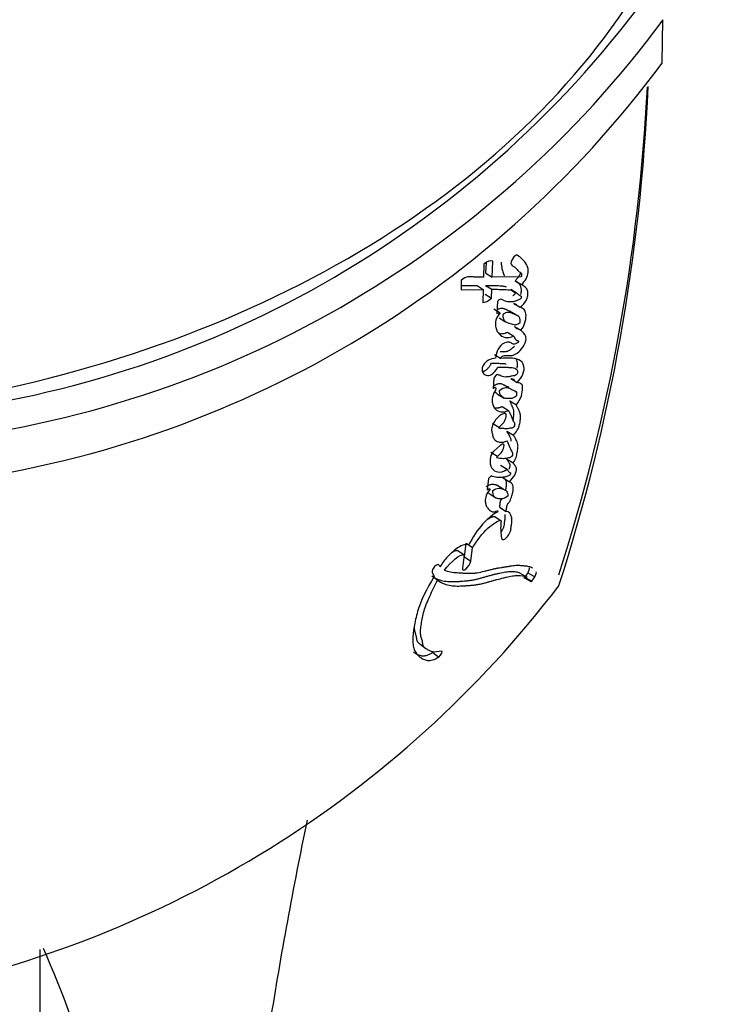
# Paper-space layout 'Layout1' of a CAD drawing. Units: millimetres. Extents: x 0 to 1402, y 0 to 2065.
# Drawn here: x 1188 to 1205, y 1398 to 1422 of the extents above; entities that cross this region are included whole.
import ezdxf
from ezdxf import colors
from ezdxf.entities.mleader import LeaderData, LeaderLine
from ezdxf.math import Vec2, Vec3

# ---------------------------------------------------------------- set-up
doc = ezdxf.new("R2010")
doc.units = ezdxf.units.MM
doc.layers.add('DV3_Défaut', color=7, linetype='Continuous')
doc.layers.add('Défaut', color=7, linetype='Continuous')

# ---------------------------------------------------------------- blocks, each defined once
blk = doc.blocks.new('_DOT')
at = {"color": 0}
blk.add_line((0, 0), (-1, 0), dxfattribs=at)
at = {"color": 0, "const_width": 0.333}
blk.add_lwpolyline([(-0.1665, 0, 1), (0.1665, 0, 1)], format="xyb", close=True, dxfattribs=at)
blk = doc.blocks.new('SE2')
at = {"layer": 'DV3_Défaut', "color": 7, "linetype": 'Continuous'}
for p, q in [((1203.408, 1421.435), (1203.428, 1422.49)), ((1199.053, 1416.519), (1199.044, 1416.202)), ((1199.103, 1416.297), (1199.112, 1416.566)), ((1199.255, 1416.2), (1199.267, 1416.594)), ((1199.103, 1416.297), (1199.255, 1416.2)), ((1198.5, 1416.12), (1198.493, 1415.896)), ((1199.956, 1416.209), (1199.255, 1416.2)), ((1199.816, 1416.112), (1199.974, 1416.02)), ((1198.493, 1415.896), (1199.034, 1415.902)), ((1198.496, 1415.998), (1198.884, 1416)), ((1198.884, 1416), (1199.034, 1415.902)), ((1199.034, 1415.902), (1199.023, 1415.587)), ((1199.085, 1415.787), (1199.237, 1415.69)), ((1199.093, 1416.002), (1199.245, 1415.905)), ((1199.237, 1415.69), (1199.245, 1415.905)), ((1199.866, 1415.804), (1199.708, 1415.898)), ((1199.383, 1415.613), (1199.37, 1415.312)), ((1199.785, 1415.558), (1199.943, 1415.465)), ((1199.297, 1415.426), (1199.451, 1415.33)), ((1199.37, 1415.312), (1199.451, 1415.33)), ((1199.837, 1415.278), (1199.677, 1415.373)), ((1199.428, 1415.206), (1199.582, 1415.111)), ((1199.626, 1414.855), (1199.783, 1414.76)), ((1199.797, 1414.997), (1199.956, 1414.904)), ((1199.309, 1414.315), (1199.464, 1414.218)), ((1199.297, 1413.738), (1199.282, 1413.482)), ((1199.707, 1413.726), (1199.866, 1413.631)), ((1199.388, 1413.345), (1199.544, 1413.249)), ((1199.687, 1413.178), (1199.846, 1413.083)), ((1199.496, 1413.039), (1199.654, 1412.943)), ((1199.262, 1412.637), (1199.418, 1412.539)), ((1199.614, 1412.439), (1199.774, 1412.343)), ((1199.224, 1411.925), (1199.381, 1411.826)), ((1199.45, 1412.092), (1199.301, 1411.958)), ((1199.212, 1411.799), (1199.208, 1411.757)), ((1199.605, 1411.763), (1199.766, 1411.666)), ((1199.462, 1411.607), (1199.621, 1411.509)), ((1199.162, 1411.284), (1199.134, 1411.009)), ((1199.232, 1411.346), (1199.162, 1411.284)), ((1199.52, 1411.301), (1199.68, 1411.203)), ((1199.527, 1411.019), (1199.368, 1411.119)), ((1199.206, 1410.899), (1199.363, 1410.799)), ((1199.437, 1410.578), (1199.597, 1410.479)), ((1199.318, 1410.351), (1199.477, 1410.251)), ((1198.419, 1409.524), (1198.571, 1409.417)), ((1198.578, 1409.369), (1198.622, 1409.705)), ((1198.622, 1409.705), (1198.776, 1409.599)), ((1198.732, 1409.263), (1198.776, 1409.599)), ((1198.571, 1409.417), (1198.528, 1409.088)), ((1198.578, 1409.369), (1198.732, 1409.263)), ((1197.979, 1409.127), (1197.947, 1409.169)), ((1197.778, 1408.905), (1197.925, 1408.794)), ((1197.787, 1408.994), (1197.834, 1408.89)), ((1200.106, 1408.872), (1199.934, 1408.969)), ((1200.029, 1408.859), (1200.199, 1408.765)), ((1200.051, 1408.869), (1200.221, 1408.775)), ((1200.125, 1408.975), (1200.296, 1408.883)), ((1197.484, 1407.24), (1197.629, 1407.127)), ((1197.801, 1407.033), (1197.95, 1406.92)), ((1188.207, 1396.416), (1188.207, 1399.77))]:
    blk.add_line(p, q, dxfattribs=at)
for centre, radius, start, end in [((1182.536, 1438.184), 25.467, 275.7552, 323.4368), ((1182.725, 1437.807), 25.76, 276.1781, 323.5096), ((1182.679, 1436.78), 25.791, 276.2571, 323.4893), ((1156.452, 1422.905), 46.661, 342.229, 357.4894), ((1155.944, 1423.253), 47.169, 342.3249, 357.0779), ((1199.345, 1413.863), 0.359, 91.0116, 149.379), ((1199.491, 1411.747), 0.284, 131.976, 169.3027), ((1199.545, 1411.701), 0.341, 170.5629, 209.3718), ((1199.552, 1411.713), 0.205, 146.704, 159.2681), ((1199.619, 1409.249), 0.576, 318.6489, 331.6243), ((1199.782, 1409.161), 0.584, 318.6528, 331.541), ((1179.815, 1424.756), 26.514, 281.1222, 322.6299), ((1164.281, 1389.204), 26.239, 8.4659, 23.8064)]:
    blk.add_arc(centre, radius, start, end, dxfattribs=at)
blk.add_ellipse((1179.928, 1430.361), major_axis=(25, 0), ratio=0.707107, start_param=4.909615, end_param=5.854338, dxfattribs=at)
for points in [[(1199.865, 1416.737), (1199.808, 1416.764), (1199.685, 1416.578), (1199.721, 1416.517)], [(1199.267, 1416.594), (1199.21, 1416.613), (1199.139, 1416.603), (1199.053, 1416.519)], [(1199.023, 1415.587), (1199.082, 1415.579), (1199.154, 1415.613), (1199.237, 1415.69)], [(1199.134, 1411.009), (1199.164, 1411.028), (1199.188, 1411.035), (1199.208, 1411.029)], [(1198.09, 1409.042), (1198.242, 1409.241), (1198.471, 1409.447), (1198.571, 1409.417)], [(1197.947, 1409.169), (1197.916, 1409.224), (1197.769, 1409.063), (1197.787, 1408.994)], [(1200.296, 1408.883), (1200.327, 1408.938), (1200.343, 1408.99), (1200.334, 1409.005)], [(1200.199, 1408.765), (1200.201, 1408.759), (1200.21, 1408.763), (1200.221, 1408.775)], [(1197.95, 1406.92), (1198.015, 1406.96), (1198.067, 1407.08), (1198.015, 1407.066)]]:
    blk.add_open_spline(points, degree=3, dxfattribs=at)
for points, knots in [([(1199.974, 1416.02), (1200.056, 1416.098), (1200.127, 1416.216), (1200.138, 1416.342), (1200.137, 1416.358), (1200.133, 1416.4), (1200.131, 1416.415), (1200.118, 1416.464), (1200.106, 1416.489), (1200.059, 1416.564), (1200.025, 1416.606), (1199.954, 1416.68), (1199.91, 1416.715), (1199.865, 1416.737)], [0, 0, 0, 0, 0.25, 0.25, 0.3125, 0.3125, 0.375, 0.375, 0.5, 0.5, 0.75, 0.75, 1, 1, 1, 1]), ([(1199.474, 1416.569), (1199.476, 1416.536), (1199.478, 1416.507), (1199.488, 1416.432), (1199.498, 1416.38), (1199.525, 1416.3), (1199.538, 1416.266), (1199.556, 1416.237)], [0, 0, 0, 0, 0.297591, 0.297591, 0.714615, 0.714615, 1, 1, 1, 1]), ([(1199.721, 1416.517), (1199.731, 1416.501), (1199.741, 1416.491), (1199.762, 1416.475), (1199.767, 1416.472), (1199.779, 1416.465), (1199.78, 1416.464), (1199.791, 1416.458), (1199.793, 1416.456), (1199.8, 1416.451), (1199.81, 1416.445), (1199.82, 1416.437), (1199.827, 1416.431), (1199.844, 1416.413), (1199.854, 1416.4), (1199.874, 1416.373), (1199.886, 1416.36), (1199.907, 1416.34), (1199.924, 1416.33), (1199.946, 1416.318), (1199.962, 1416.307), (1199.975, 1416.273), (1199.979, 1416.244), (1199.956, 1416.209)], [0, 0, 0, 0, 0.125, 0.125, 0.1875, 0.1875, 0.21875, 0.21875, 0.25, 0.25, 0.3125, 0.3125, 0.375, 0.375, 0.5, 0.5, 0.625, 0.625, 0.75, 0.75, 0.875, 0.875, 1, 1, 1, 1]), ([(1199.816, 1416.112), (1199.826, 1416.122), (1199.845, 1416.141), (1199.873, 1416.174), (1199.9, 1416.21), (1199.925, 1416.25), (1199.942, 1416.283), (1199.95, 1416.302), (1199.952, 1416.307)], [0, 0, 0, 0, 0.185599, 0.369754, 0.556271, 0.742978, 0.930343, 1, 1, 1, 1]), ([(1199.044, 1416.202), (1199.036, 1416.202), (1199.015, 1416.202), (1198.963, 1416.203), (1198.956, 1416.203), (1198.935, 1416.203), (1198.925, 1416.204), (1198.909, 1416.204), (1198.893, 1416.204), (1198.87, 1416.205), (1198.859, 1416.205), (1198.827, 1416.205), (1198.807, 1416.206), (1198.752, 1416.207), (1198.696, 1416.209), (1198.62, 1416.207), (1198.554, 1416.187), (1198.5, 1416.12)], [0, 0, 0, 0, 0.125, 0.125, 0.1875, 0.1875, 0.25, 0.25, 0.3125, 0.3125, 0.375, 0.375, 0.5, 0.5, 0.75, 0.75, 1, 1, 1, 1]), ([(1199.952, 1415.781), (1199.952, 1415.782), (1199.956, 1415.792), (1199.965, 1415.822), (1199.972, 1415.865), (1199.971, 1415.908), (1199.964, 1415.945), (1199.954, 1415.977), (1199.94, 1416.005), (1199.923, 1416.029), (1199.898, 1416.056), (1199.863, 1416.086), (1199.832, 1416.104), (1199.816, 1416.112)], [0, 0, 0, 0, 0.002087, 0.045735, 0.132885, 0.220033, 0.307015, 0.394031, 0.480398, 0.566718, 0.653318, 0.826704, 1, 1, 1, 1]), ([(1199.943, 1415.465), (1199.994, 1415.509), (1200.061, 1415.584), (1200.118, 1415.7), (1200.127, 1415.737), (1200.132, 1415.806), (1200.129, 1415.828), (1200.098, 1415.951), (1200.041, 1415.986), (1199.974, 1416.02)], [0, 0, 0, 0, 0.25, 0.25, 0.375, 0.375, 0.5, 0.5, 1, 1, 1, 1]), ([(1199.093, 1416.002), (1199.153, 1416.002), (1199.273, 1416.002), (1199.402, 1415.996), (1199.485, 1415.99), (1199.526, 1415.985), (1199.563, 1415.978), (1199.587, 1415.972), (1199.597, 1415.969)], [0, 0, 0, 0, 0.338038, 0.676039, 0.760431, 0.844726, 0.928931, 1, 1, 1, 1]), ([(1199.245, 1415.905), (1199.311, 1415.906), (1199.371, 1415.906), (1199.452, 1415.904), (1199.486, 1415.903), (1199.544, 1415.901), (1199.572, 1415.9), (1199.652, 1415.895), (1199.712, 1415.889), (1199.782, 1415.866), (1199.807, 1415.854), (1199.846, 1415.825), (1199.867, 1415.802), (1199.9, 1415.773), (1199.929, 1415.758), (1199.957, 1415.743), (1199.969, 1415.732), (1199.966, 1415.698), (1199.958, 1415.683), (1199.936, 1415.665), (1199.928, 1415.661), (1199.846, 1415.612), (1199.782, 1415.603), (1199.662, 1415.595), (1199.611, 1415.603), (1199.547, 1415.631), (1199.537, 1415.636), (1199.511, 1415.649), (1199.499, 1415.656), (1199.476, 1415.664), (1199.46, 1415.665), (1199.423, 1415.648), (1199.404, 1415.633), (1199.383, 1415.613)], [0, 0, 0, 0, 0.125, 0.125, 0.1875, 0.1875, 0.25, 0.25, 0.375, 0.375, 0.4375, 0.4375, 0.5, 0.5, 0.5625, 0.5625, 0.59375, 0.59375, 0.609375, 0.609375, 0.625, 0.625, 0.75, 0.75, 0.875, 0.875, 0.90625, 0.90625, 0.9375, 0.9375, 0.96875, 0.96875, 1, 1, 1, 1]), ([(1199.709, 1415.897), (1199.71, 1415.896), (1199.716, 1415.89), (1199.726, 1415.881), (1199.741, 1415.868), (1199.756, 1415.857), (1199.769, 1415.85), (1199.777, 1415.846), (1199.783, 1415.844), (1199.79, 1415.841), (1199.798, 1415.836), (1199.805, 1415.829), (1199.809, 1415.818), (1199.81, 1415.805), (1199.808, 1415.795), (1199.806, 1415.788), (1199.803, 1415.781), (1199.797, 1415.773), (1199.789, 1415.767), (1199.782, 1415.761), (1199.775, 1415.756), (1199.768, 1415.752), (1199.764, 1415.749), (1199.762, 1415.748)], [0, 0, 0, 0, 0.022219, 0.130085, 0.237879, 0.345668, 0.453654, 0.480719, 0.507799, 0.56189, 0.615801, 0.669867, 0.725021, 0.780363, 0.808157, 0.82207, 0.835884, 0.863234, 0.89057, 0.918019, 0.945362, 0.976584, 1, 1, 1, 1]), ([(1199.857, 1415.524), (1199.857, 1415.524), (1199.849, 1415.529), (1199.833, 1415.538), (1199.81, 1415.549), (1199.794, 1415.555), (1199.785, 1415.558)], [0, 0, 0, 0, 0.02455, 0.349818, 0.674887, 1, 1, 1, 1]), ([(1199.451, 1415.33), (1199.406, 1415.277), (1199.365, 1415.214), (1199.328, 1415.09), (1199.33, 1415.049), (1199.343, 1414.96), (1199.354, 1414.929), (1199.384, 1414.869), (1199.402, 1414.845), (1199.468, 1414.774), (1199.512, 1414.741), (1199.635, 1414.719), (1199.706, 1414.731), (1199.783, 1414.76)], [0, 0, 0, 0, 0.125, 0.125, 0.25, 0.25, 0.375, 0.375, 0.5, 0.5, 0.75, 0.75, 1, 1, 1, 1]), ([(1199.678, 1415.372), (1199.663, 1415.378), (1199.653, 1415.383), (1199.631, 1415.393), (1199.629, 1415.394), (1199.616, 1415.4), (1199.612, 1415.402), (1199.602, 1415.406), (1199.589, 1415.412), (1199.573, 1415.419), (1199.56, 1415.424), (1199.544, 1415.43), (1199.531, 1415.434), (1199.504, 1415.44), (1199.477, 1415.442), (1199.428, 1415.429), (1199.396, 1415.41), (1199.366, 1415.389)], [0, 0, 0, 0, 0.1636725, 0.1636725, 0.2159429, 0.2159429, 0.2682134, 0.2682134, 0.3727543, 0.3727543, 0.4772953, 0.4772953, 0.5818362, 0.5818362, 0.7909181, 0.7909181, 1, 1, 1, 1]), ([(1199.521, 1415.294), (1199.519, 1415.28), (1199.516, 1415.252), (1199.52, 1415.215), (1199.529, 1415.182), (1199.545, 1415.153), (1199.566, 1415.129), (1199.593, 1415.108), (1199.625, 1415.091), (1199.67, 1415.077), (1199.724, 1415.063), (1199.771, 1415.045), (1199.813, 1415.038), (1199.849, 1415.045), (1199.891, 1415.063), (1199.921, 1415.083), (1199.936, 1415.093)], [0, 0, 0, 0, 0.048656, 0.099333, 0.153212, 0.211277, 0.274315, 0.342938, 0.417619, 0.498721, 0.623942, 0.750079, 0.810236, 0.870845, 0.933592, 1, 1, 1, 1]), ([(1199.936, 1415.093), (1199.938, 1415.107), (1199.94, 1415.135), (1199.938, 1415.171), (1199.931, 1415.202), (1199.919, 1415.227), (1199.905, 1415.245), (1199.88, 1415.256), (1199.844, 1415.274), (1199.794, 1415.296), (1199.744, 1415.318), (1199.698, 1415.338), (1199.649, 1415.346), (1199.588, 1415.334), (1199.542, 1415.307), (1199.521, 1415.294)], [0, 0, 0, 0, 0.050067, 0.09919, 0.148318, 0.1984, 0.250333, 0.284421, 0.368049, 0.501266, 0.628984, 0.70079, 0.81167, 0.909742, 1, 1, 1, 1]), ([(1199.956, 1414.904), (1200.07, 1415.046), (1200.088, 1415.203), (1200.073, 1415.404), (1200.008, 1415.443), (1199.943, 1415.465)], [0, 0, 0, 0, 0.5, 0.5, 1, 1, 1, 1]), ([(1199.421, 1414.825), (1199.435, 1414.823), (1199.466, 1414.82), (1199.516, 1414.823), (1199.56, 1414.833), (1199.598, 1414.844), (1199.617, 1414.851), (1199.626, 1414.855)], [0, 0, 0, 0, 0.238548, 0.492398, 0.745683, 0.872664, 1, 1, 1, 1]), ([(1199.464, 1414.218), (1199.479, 1414.259), (1199.506, 1414.271), (1199.549, 1414.284), (1199.566, 1414.286), (1199.604, 1414.289), (1199.617, 1414.288), (1199.658, 1414.287), (1199.675, 1414.286), (1199.704, 1414.286), (1199.725, 1414.288), (1199.76, 1414.294), (1199.782, 1414.3), (1199.843, 1414.327), (1199.893, 1414.361), (1199.985, 1414.456), (1200.035, 1414.528), (1200.088, 1414.663), (1200.086, 1414.715), (1200.052, 1414.828), (1200.001, 1414.863), (1199.956, 1414.904)], [0, 0, 0, 0, 0.0625, 0.0625, 0.125, 0.125, 0.1875, 0.1875, 0.25, 0.25, 0.3125, 0.3125, 0.375, 0.375, 0.5, 0.5, 0.625, 0.625, 0.75, 0.75, 1, 1, 1, 1]), ([(1199.863, 1414.931), (1199.858, 1414.937), (1199.847, 1414.948), (1199.825, 1414.971), (1199.808, 1414.987), (1199.797, 1414.997)], [0, 0, 0, 0, 0.249908, 0.499857, 1, 1, 1, 1]), ([(1199.783, 1414.76), (1199.795, 1414.733), (1199.811, 1414.702), (1199.836, 1414.672), (1199.848, 1414.662), (1199.872, 1414.653), (1199.891, 1414.654), (1199.901, 1414.635), (1199.905, 1414.619), (1199.879, 1414.596), (1199.872, 1414.595), (1199.836, 1414.576), (1199.818, 1414.566), (1199.766, 1414.559), (1199.743, 1414.58), (1199.691, 1414.609), (1199.661, 1414.616), (1199.588, 1414.607), (1199.546, 1414.597), (1199.457, 1414.528), (1199.403, 1414.463), (1199.349, 1414.328), (1199.342, 1414.274), (1199.339, 1414.222)], [0, 0, 0, 0, 0.125, 0.125, 0.1875, 0.1875, 0.25, 0.25, 0.28125, 0.28125, 0.3125, 0.3125, 0.375, 0.375, 0.5, 0.5, 0.625, 0.625, 0.75, 0.75, 0.875, 0.875, 1, 1, 1, 1]), ([(1199.449, 1414.384), (1199.451, 1414.384), (1199.462, 1414.384), (1199.477, 1414.383), (1199.494, 1414.383), (1199.511, 1414.382), (1199.532, 1414.381), (1199.558, 1414.382), (1199.586, 1414.385), (1199.614, 1414.392), (1199.655, 1414.406), (1199.699, 1414.431), (1199.745, 1414.467), (1199.774, 1414.495), (1199.792, 1414.514), (1199.798, 1414.52)], [0, 0, 0, 0, 0.021707, 0.106299, 0.148634, 0.190969, 0.275556, 0.359937, 0.44413, 0.528386, 0.613285, 0.785053, 0.871042, 0.95731, 1, 1, 1, 1]), ([(1199.02, 1413.898), (1199.024, 1413.899), (1199.034, 1413.9), (1199.05, 1413.903), (1199.069, 1413.909), (1199.088, 1413.919), (1199.108, 1413.933), (1199.129, 1413.951), (1199.15, 1413.971), (1199.17, 1413.994), (1199.19, 1414.02), (1199.214, 1414.056), (1199.228, 1414.084), (1199.238, 1414.103)], [0, 0, 0, 0, 0.069665, 0.154534, 0.238878, 0.323171, 0.40787, 0.491963, 0.576789, 0.661114, 0.745928, 0.830465, 1, 1, 1, 1]), ([(1199.238, 1414.103), (1199.25, 1414.103), (1199.274, 1414.103), (1199.322, 1414.102), (1199.381, 1414.1), (1199.451, 1414.096), (1199.502, 1414.093), (1199.536, 1414.091), (1199.559, 1414.089), (1199.578, 1414.087), (1199.591, 1414.086), (1199.594, 1414.085)], [0, 0, 0, 0, 0.097669, 0.195317, 0.390566, 0.585797, 0.781025, 0.829832, 0.878642, 0.976294, 1, 1, 1, 1]), ([(1199.866, 1413.631), (1199.916, 1413.681), (1199.975, 1413.76), (1200.037, 1413.907), (1200.038, 1413.969), (1200.017, 1414.109), (1199.968, 1414.152), (1199.785, 1414.245), (1199.625, 1414.218), (1199.464, 1414.218)], [0, 0, 0, 0, 0.125, 0.125, 0.25, 0.25, 0.5, 0.5, 1, 1, 1, 1]), ([(1199.864, 1413.979), (1199.868, 1413.997), (1199.874, 1414.031), (1199.875, 1414.065), (1199.873, 1414.091), (1199.869, 1414.127), (1199.859, 1414.162), (1199.847, 1414.186), (1199.842, 1414.194)], [0, 0, 0, 0, 0.171542, 0.339625, 0.42353, 0.507114, 0.840941, 1, 1, 1, 1]), ([(1199.036, 1414.046), (1198.992, 1413.962), (1199.006, 1413.913), (1199.043, 1413.838), (1199.073, 1413.815), (1199.146, 1413.795), (1199.19, 1413.79), (1199.293, 1413.853), (1199.356, 1413.93), (1199.392, 1414.006)], [0, 0, 0, 0, 0.25, 0.25, 0.5, 0.5, 0.75, 0.75, 1, 1, 1, 1]), ([(1199.392, 1414.006), (1199.444, 1414.006), (1199.485, 1414.006), (1199.562, 1414.003), (1199.581, 1414.002), (1199.62, 1414), (1199.625, 1414), (1199.648, 1413.998), (1199.661, 1413.998), (1199.691, 1413.996), (1199.7, 1413.995), (1199.72, 1413.994), (1199.734, 1413.993), (1199.763, 1413.989), (1199.787, 1413.984), (1199.825, 1413.971), (1199.845, 1413.962), (1199.871, 1413.931), (1199.88, 1413.899), (1199.875, 1413.853), (1199.855, 1413.824), (1199.823, 1413.799), (1199.813, 1413.797), (1199.769, 1413.79), (1199.754, 1413.787), (1199.706, 1413.778), (1199.694, 1413.775), (1199.672, 1413.771), (1199.656, 1413.768), (1199.623, 1413.764), (1199.594, 1413.761), (1199.55, 1413.763), (1199.528, 1413.767), (1199.485, 1413.78), (1199.469, 1413.787), (1199.436, 1413.802), (1199.431, 1413.805), (1199.405, 1413.816), (1199.399, 1413.821), (1199.368, 1413.827), (1199.323, 1413.777), (1199.297, 1413.738)], [0, 0, 0, 0, 0.125, 0.125, 0.1875, 0.1875, 0.21875, 0.21875, 0.25, 0.25, 0.28125, 0.28125, 0.3125, 0.3125, 0.375, 0.375, 0.4375, 0.4375, 0.5, 0.5, 0.53125, 0.53125, 0.5625, 0.5625, 0.625, 0.625, 0.65625, 0.65625, 0.6875, 0.6875, 0.75, 0.75, 0.8125, 0.8125, 0.875, 0.875, 0.90625, 0.90625, 0.9375, 0.9375, 1, 1, 1, 1]), ([(1199.275, 1413.531), (1199.283, 1413.536), (1199.297, 1413.547), (1199.319, 1413.561), (1199.341, 1413.574), (1199.362, 1413.585), (1199.382, 1413.593), (1199.407, 1413.6), (1199.436, 1413.604), (1199.467, 1413.601), (1199.495, 1413.593), (1199.517, 1413.583), (1199.534, 1413.575), (1199.547, 1413.568), (1199.559, 1413.561), (1199.575, 1413.551), (1199.592, 1413.542), (1199.609, 1413.535), (1199.62, 1413.531), (1199.629, 1413.528), (1199.638, 1413.525), (1199.649, 1413.522), (1199.657, 1413.518), (1199.661, 1413.516)], [0, 0, 0, 0, 0.0400894, 0.0800296, 0.1198675, 0.1597587, 0.1999903, 0.2403532, 0.3203415, 0.4005338, 0.4811217, 0.5615719, 0.6018036, 0.6420479, 0.6823001, 0.7225512, 0.8030208, 0.8432462, 0.8834719, 0.9035891, 0.9237074, 0.9639371, 1, 1, 1, 1]), ([(1199.802, 1413.69), (1199.802, 1413.69), (1199.797, 1413.693), (1199.789, 1413.697), (1199.777, 1413.701), (1199.766, 1413.705), (1199.75, 1413.71), (1199.735, 1413.716), (1199.719, 1413.721), (1199.711, 1413.724), (1199.707, 1413.726)], [0, 0, 0, 0, 0.03187, 0.152729, 0.273783, 0.394819, 0.515854, 0.757925, 0.878962, 1, 1, 1, 1]), ([(1199.846, 1413.083), (1199.895, 1413.15), (1199.947, 1413.227), (1199.993, 1413.375), (1199.996, 1413.434), (1200, 1413.513), (1199.999, 1413.543), (1199.987, 1413.578), (1199.975, 1413.589), (1199.928, 1413.614), (1199.9, 1413.619), (1199.866, 1413.631)], [0, 0, 0, 0, 0.25, 0.25, 0.5, 0.5, 0.625, 0.625, 0.75, 0.75, 1, 1, 1, 1]), ([(1199.335, 1413.444), (1199.299, 1413.388), (1199.276, 1413.329), (1199.252, 1413.226), (1199.252, 1413.185), (1199.267, 1413.07), (1199.293, 1413.018), (1199.407, 1412.906), (1199.516, 1412.887), (1199.654, 1412.943)], [0, 0, 0, 0, 0.125, 0.125, 0.25, 0.25, 0.5, 0.5, 1, 1, 1, 1]), ([(1199.282, 1413.482), (1199.3, 1413.493), (1199.329, 1413.519), (1199.347, 1413.497), (1199.341, 1413.469), (1199.335, 1413.444)], [0, 0, 0, 0, 0.5, 0.5, 1, 1, 1, 1]), ([(1199.388, 1413.344), (1199.38, 1413.349), (1199.368, 1413.356), (1199.354, 1413.369), (1199.344, 1413.379), (1199.334, 1413.39), (1199.324, 1413.401), (1199.318, 1413.408), (1199.315, 1413.411)], [0, 0, 0, 0, 0.2805423, 0.4287392, 0.5769763, 0.7252684, 0.8735866, 1, 1, 1, 1]), ([(1199.431, 1413.434), (1199.488, 1413.476), (1199.55, 1413.506), (1199.613, 1413.507), (1199.635, 1413.503), (1199.661, 1413.494), (1199.671, 1413.489), (1199.683, 1413.484), (1199.688, 1413.481), (1199.695, 1413.477), (1199.702, 1413.473), (1199.706, 1413.471), (1199.712, 1413.468), (1199.722, 1413.462), (1199.724, 1413.461), (1199.738, 1413.453), (1199.745, 1413.45), (1199.772, 1413.437), (1199.788, 1413.434), (1199.847, 1413.412), (1199.859, 1413.374), (1199.85, 1413.299)], [0, 0, 0, 0, 0.25, 0.25, 0.375, 0.375, 0.4375, 0.4375, 0.46875, 0.46875, 0.5, 0.5, 0.53125, 0.53125, 0.5625, 0.5625, 0.625, 0.625, 0.75, 0.75, 1, 1, 1, 1]), ([(1199.85, 1413.299), (1199.792, 1413.26), (1199.746, 1413.236), (1199.689, 1413.235), (1199.681, 1413.236), (1199.656, 1413.237), (1199.647, 1413.238), (1199.619, 1413.238), (1199.592, 1413.237), (1199.555, 1413.242), (1199.538, 1413.25), (1199.513, 1413.27), (1199.508, 1413.275), (1199.493, 1413.291), (1199.484, 1413.3), (1199.475, 1413.31), (1199.466, 1413.32), (1199.455, 1413.336), (1199.449, 1413.346), (1199.435, 1413.375), (1199.431, 1413.404), (1199.431, 1413.434)], [0, 0, 0, 0, 0.25, 0.25, 0.3125, 0.3125, 0.375, 0.375, 0.5, 0.5, 0.625, 0.625, 0.6875, 0.6875, 0.75, 0.75, 0.8125, 0.8125, 0.875, 0.875, 1, 1, 1, 1]), ([(1199.767, 1412.698), (1199.768, 1412.707), (1199.772, 1412.725), (1199.775, 1412.751), (1199.778, 1412.778), (1199.781, 1412.805), (1199.783, 1412.832), (1199.786, 1412.867), (1199.786, 1412.9), (1199.784, 1412.929), (1199.78, 1412.957), (1199.771, 1412.987), (1199.761, 1413.014), (1199.751, 1413.035), (1199.744, 1413.051), (1199.737, 1413.066), (1199.727, 1413.087), (1199.715, 1413.114), (1199.701, 1413.146), (1199.692, 1413.167), (1199.687, 1413.178)], [0, 0, 0, 0, 0.036891, 0.078956, 0.120994, 0.163029, 0.205069, 0.247144, 0.331476, 0.373322, 0.414964, 0.498151, 0.581604, 0.623435, 0.665276, 0.707116, 0.748956, 0.832637, 0.916319, 1, 1, 1, 1]), ([(1199.318, 1413.012), (1199.343, 1413.008), (1199.377, 1413.007), (1199.421, 1413.014), (1199.445, 1413.021), (1199.47, 1413.029), (1199.487, 1413.036), (1199.496, 1413.039)], [0, 0, 0, 0, 0.4815969, 0.6100296, 0.7394991, 0.8697538, 1, 1, 1, 1]), ([(1199.654, 1412.943), (1199.669, 1412.914), (1199.684, 1412.885), (1199.711, 1412.827), (1199.722, 1412.799), (1199.74, 1412.756), (1199.742, 1412.75), (1199.75, 1412.732), (1199.753, 1412.723), (1199.757, 1412.713), (1199.762, 1412.702), (1199.768, 1412.689), (1199.772, 1412.681), (1199.783, 1412.662), (1199.794, 1412.648), (1199.806, 1412.624), (1199.81, 1412.598), (1199.791, 1412.553), (1199.777, 1412.539), (1199.754, 1412.521), (1199.745, 1412.516), (1199.717, 1412.508), (1199.705, 1412.513), (1199.652, 1412.505), (1199.616, 1412.491), (1199.552, 1412.495), (1199.525, 1412.507), (1199.464, 1412.507), (1199.415, 1412.487), (1199.418, 1412.539)], [0, 0, 0, 0, 0.125, 0.125, 0.25, 0.25, 0.28125, 0.28125, 0.3125, 0.3125, 0.34375, 0.34375, 0.375, 0.375, 0.4375, 0.4375, 0.5, 0.5, 0.53125, 0.53125, 0.5625, 0.5625, 0.625, 0.625, 0.75, 0.75, 0.875, 0.875, 1, 1, 1, 1]), ([(1199.774, 1412.343), (1199.804, 1412.378), (1199.841, 1412.422), (1199.896, 1412.505), (1199.917, 1412.555), (1199.931, 1412.621), (1199.933, 1412.635), (1199.938, 1412.677), (1199.94, 1412.695), (1199.945, 1412.742), (1199.948, 1412.784), (1199.945, 1412.841), (1199.94, 1412.867), (1199.927, 1412.904), (1199.924, 1412.913), (1199.913, 1412.936), (1199.911, 1412.942), (1199.897, 1412.97), (1199.894, 1412.976), (1199.884, 1412.998), (1199.88, 1413.007), (1199.87, 1413.03), (1199.867, 1413.037), (1199.854, 1413.065), (1199.849, 1413.076), (1199.846, 1413.083)], [0, 0, 0, 0, 0.125, 0.125, 0.25, 0.25, 0.3125, 0.3125, 0.375, 0.375, 0.5, 0.5, 0.625, 0.625, 0.6875, 0.6875, 0.75, 0.75, 0.8125, 0.8125, 0.875, 0.875, 0.9375, 0.9375, 1, 1, 1, 1]), ([(1199.418, 1412.539), (1199.447, 1412.552), (1199.483, 1412.589), (1199.545, 1412.662), (1199.576, 1412.709), (1199.599, 1412.801), (1199.604, 1412.836), (1199.582, 1412.876), (1199.558, 1412.876), (1199.471, 1412.845), (1199.402, 1412.793), (1199.309, 1412.673), (1199.28, 1412.625), (1199.245, 1412.535), (1199.24, 1412.498), (1199.243, 1412.448), (1199.245, 1412.437), (1199.249, 1412.414), (1199.249, 1412.412), (1199.253, 1412.391), (1199.254, 1412.386), (1199.257, 1412.372), (1199.261, 1412.354), (1199.267, 1412.33), (1199.271, 1412.315), (1199.289, 1412.261), (1199.316, 1412.224), (1199.384, 1412.182), (1199.429, 1412.174), (1199.506, 1412.165), (1199.562, 1412.175), (1199.614, 1412.2)], [0, 0, 0, 0, 0.0625, 0.0625, 0.125, 0.125, 0.1875, 0.1875, 0.25, 0.25, 0.375, 0.375, 0.4375, 0.4375, 0.5, 0.5, 0.53125, 0.53125, 0.546875, 0.546875, 0.5625, 0.5625, 0.59375, 0.59375, 0.625, 0.625, 0.75, 0.75, 0.875, 0.875, 1, 1, 1, 1]), ([(1199.723, 1412.197), (1199.723, 1412.201), (1199.721, 1412.218), (1199.715, 1412.245), (1199.704, 1412.276), (1199.69, 1412.305), (1199.672, 1412.343), (1199.646, 1412.387), (1199.625, 1412.422), (1199.614, 1412.439)], [0, 0, 0, 0, 0.033383, 0.153559, 0.274017, 0.394954, 0.515996, 0.757998, 1, 1, 1, 1]), ([(1199.614, 1412.2), (1199.63, 1412.17), (1199.642, 1412.146), (1199.661, 1412.1), (1199.665, 1412.09), (1199.677, 1412.061), (1199.681, 1412.052), (1199.684, 1412.044), (1199.689, 1412.033), (1199.697, 1412.013), (1199.705, 1411.995), (1199.716, 1411.971), (1199.724, 1411.955), (1199.739, 1411.93), (1199.747, 1411.917), (1199.752, 1411.892), (1199.753, 1411.881), (1199.753, 1411.86), (1199.753, 1411.846), (1199.712, 1411.801), (1199.698, 1411.796), (1199.661, 1411.785), (1199.65, 1411.785), (1199.61, 1411.776), (1199.595, 1411.773), (1199.567, 1411.769), (1199.549, 1411.767), (1199.471, 1411.765), (1199.42, 1411.778), (1199.361, 1411.786)], [0, 0, 0, 0, 0.125, 0.125, 0.1875, 0.1875, 0.21875, 0.21875, 0.25, 0.25, 0.3125, 0.3125, 0.375, 0.375, 0.4375, 0.4375, 0.46875, 0.46875, 0.5, 0.5, 0.5625, 0.5625, 0.625, 0.625, 0.6875, 0.6875, 0.75, 0.75, 1, 1, 1, 1]), ([(1199.766, 1411.666), (1199.798, 1411.709), (1199.822, 1411.751), (1199.854, 1411.843), (1199.859, 1411.871), (1199.871, 1411.937), (1199.874, 1411.953), (1199.88, 1411.987), (1199.882, 1412.007), (1199.887, 1412.053), (1199.887, 1412.085), (1199.875, 1412.166), (1199.857, 1412.199), (1199.826, 1412.256), (1199.818, 1412.271), (1199.803, 1412.296), (1199.802, 1412.297), (1199.798, 1412.305), (1199.795, 1412.309), (1199.787, 1412.322), (1199.781, 1412.332), (1199.774, 1412.343)], [0, 0, 0, 0, 0.125, 0.125, 0.25, 0.25, 0.3125, 0.3125, 0.375, 0.375, 0.5, 0.5, 0.75, 0.75, 0.875, 0.875, 0.90625, 0.90625, 0.9375, 0.9375, 1, 1, 1, 1]), ([(1199.381, 1411.826), (1199.44, 1411.849), (1199.522, 1411.962), (1199.564, 1412.128), (1199.52, 1412.155), (1199.45, 1412.092)], [0, 0, 0, 0, 0.5, 0.5, 1, 1, 1, 1]), ([(1199.667, 1411.508), (1199.668, 1411.509), (1199.671, 1411.517), (1199.677, 1411.532), (1199.684, 1411.552), (1199.69, 1411.573), (1199.693, 1411.592), (1199.693, 1411.609), (1199.691, 1411.623), (1199.688, 1411.634), (1199.683, 1411.644), (1199.678, 1411.653), (1199.673, 1411.659), (1199.669, 1411.665), (1199.666, 1411.67), (1199.659, 1411.68), (1199.65, 1411.694), (1199.639, 1411.712), (1199.628, 1411.73), (1199.617, 1411.747), (1199.609, 1411.757), (1199.605, 1411.763)], [0, 0, 0, 0, 0.002238, 0.047709, 0.093013, 0.123422, 0.183483, 0.228938, 0.27418, 0.319304, 0.364638, 0.410027, 0.455407, 0.478098, 0.500789, 0.546168, 0.63693, 0.727704, 0.818474, 0.90923, 1, 1, 1, 1]), ([(1199.621, 1411.509), (1199.632, 1411.488), (1199.646, 1411.465), (1199.668, 1411.443), (1199.678, 1411.435), (1199.696, 1411.426), (1199.709, 1411.422), (1199.703, 1411.39), (1199.695, 1411.376), (1199.671, 1411.356), (1199.667, 1411.354), (1199.638, 1411.339), (1199.626, 1411.335), (1199.579, 1411.318), (1199.555, 1411.314), (1199.511, 1411.309), (1199.501, 1411.309), (1199.471, 1411.307), (1199.46, 1411.307), (1199.422, 1411.306), (1199.395, 1411.308), (1199.323, 1411.315), (1199.276, 1411.329), (1199.232, 1411.346)], [0, 0, 0, 0, 0.125, 0.125, 0.1875, 0.1875, 0.25, 0.25, 0.28125, 0.28125, 0.3125, 0.3125, 0.375, 0.375, 0.5, 0.5, 0.5625, 0.5625, 0.625, 0.625, 0.75, 0.75, 1, 1, 1, 1]), ([(1199.247, 1411.534), (1199.285, 1411.48), (1199.331, 1411.452), (1199.46, 1411.431), (1199.525, 1411.444), (1199.621, 1411.509)], [0, 0, 0, 0, 0.5, 0.5, 1, 1, 1, 1]), ([(1199.68, 1411.203), (1199.722, 1411.251), (1199.77, 1411.305), (1199.841, 1411.426), (1199.86, 1411.491), (1199.845, 1411.56), (1199.827, 1411.572), (1199.807, 1411.604), (1199.805, 1411.607), (1199.795, 1411.624), (1199.792, 1411.628), (1199.784, 1411.641), (1199.772, 1411.657), (1199.766, 1411.666)], [0, 0, 0, 0, 0.25, 0.25, 0.5, 0.5, 0.75, 0.75, 0.8125, 0.8125, 0.875, 0.875, 1, 1, 1, 1]), ([(1199.584, 1410.99), (1199.586, 1410.997), (1199.59, 1411.014), (1199.598, 1411.05), (1199.605, 1411.095), (1199.609, 1411.143), (1199.606, 1411.185), (1199.597, 1411.219), (1199.582, 1411.247), (1199.564, 1411.268), (1199.543, 1411.286), (1199.528, 1411.296), (1199.52, 1411.301)], [0, 0, 0, 0, 0.042252, 0.098082, 0.210018, 0.323371, 0.435815, 0.548056, 0.66132, 0.774227, 0.887022, 1, 1, 1, 1]), ([(1199.597, 1410.479), (1199.601, 1410.512), (1199.608, 1410.55), (1199.614, 1410.598), (1199.615, 1410.617), (1199.623, 1410.643), (1199.629, 1410.657), (1199.647, 1410.678), (1199.655, 1410.686), (1199.676, 1410.708), (1199.693, 1410.734), (1199.713, 1410.783), (1199.716, 1410.795), (1199.733, 1410.85), (1199.738, 1410.865), (1199.748, 1410.903), (1199.753, 1410.924), (1199.772, 1411.016), (1199.773, 1411.078), (1199.741, 1411.163), (1199.713, 1411.184), (1199.68, 1411.203)], [0, 0, 0, 0, 0.125, 0.125, 0.1875, 0.1875, 0.21875, 0.21875, 0.25, 0.25, 0.3125, 0.3125, 0.375, 0.375, 0.4375, 0.4375, 0.5, 0.5, 0.75, 0.75, 1, 1, 1, 1]), ([(1199.208, 1411.029), (1199.168, 1410.981), (1199.13, 1410.921), (1199.088, 1410.812), (1199.084, 1410.772), (1199.088, 1410.692), (1199.094, 1410.665), (1199.113, 1410.609), (1199.126, 1410.586), (1199.166, 1410.523), (1199.201, 1410.488), (1199.266, 1410.466), (1199.295, 1410.463), (1199.351, 1410.477), (1199.407, 1410.525), (1199.387, 1410.459)], [0, 0, 0, 0, 0.125, 0.125, 0.25, 0.25, 0.375, 0.375, 0.5, 0.5, 0.75, 0.75, 0.875, 0.875, 1, 1, 1, 1]), ([(1199.11, 1411.086), (1199.117, 1411.09), (1199.131, 1411.099), (1199.158, 1411.115), (1199.189, 1411.129), (1199.224, 1411.139), (1199.266, 1411.145), (1199.304, 1411.142), (1199.337, 1411.132), (1199.36, 1411.122), (1199.379, 1411.113), (1199.394, 1411.105), (1199.408, 1411.098), (1199.418, 1411.092), (1199.424, 1411.088)], [0, 0, 0, 0, 0.04637, 0.092383, 0.183888, 0.275886, 0.368514, 0.55182, 0.643376, 0.735132, 0.827069, 0.873066, 0.919052, 1, 1, 1, 1]), ([(1199.267, 1410.985), (1199.324, 1411.023), (1199.371, 1411.039), (1199.456, 1411.046), (1199.486, 1411.038), (1199.528, 1411.019), (1199.533, 1411.016), (1199.551, 1411.007), (1199.558, 1411.004), (1199.577, 1410.994), (1199.594, 1410.983), (1199.627, 1410.95), (1199.639, 1410.901), (1199.64, 1410.851)], [0, 0, 0, 0, 0.25, 0.25, 0.5, 0.5, 0.5625, 0.5625, 0.625, 0.625, 0.75, 0.75, 1, 1, 1, 1]), ([(1199.64, 1410.851), (1199.585, 1410.806), (1199.539, 1410.792), (1199.455, 1410.781), (1199.42, 1410.782), (1199.346, 1410.802), (1199.317, 1410.818), (1199.278, 1410.88), (1199.271, 1410.932), (1199.267, 1410.985)], [0, 0, 0, 0, 0.25, 0.25, 0.5, 0.5, 0.75, 0.75, 1, 1, 1, 1]), ([(1199.206, 1410.899), (1199.196, 1410.903), (1199.174, 1410.914), (1199.155, 1410.93), (1199.146, 1410.942)], [0, 0, 0, 0, 0.426832, 1, 1, 1, 1]), ([(1199.437, 1410.578), (1199.438, 1410.587), (1199.44, 1410.6), (1199.442, 1410.617), (1199.445, 1410.634), (1199.448, 1410.655), (1199.451, 1410.677), (1199.453, 1410.691), (1199.454, 1410.7), (1199.455, 1410.708), (1199.457, 1410.719), (1199.46, 1410.733), (1199.465, 1410.747), (1199.472, 1410.759), (1199.478, 1410.766), (1199.484, 1410.773), (1199.489, 1410.778), (1199.493, 1410.783), (1199.497, 1410.787), (1199.501, 1410.792), (1199.505, 1410.796), (1199.507, 1410.798)], [0, 0, 0, 0, 0.120336, 0.180497, 0.240658, 0.360986, 0.481346, 0.541553, 0.571664, 0.601765, 0.661924, 0.722462, 0.784939, 0.816353, 0.847822, 0.878983, 0.910095, 0.925669, 0.941246, 0.972368, 1, 1, 1, 1]), ([(1199.477, 1410.251), (1199.467, 1410.18), (1199.461, 1410.123), (1199.462, 1410.036), (1199.463, 1410.012), (1199.467, 1409.956), (1199.469, 1409.937), (1199.475, 1409.878), (1199.477, 1409.856), (1199.488, 1409.816), (1199.498, 1409.799), (1199.529, 1409.788), (1199.552, 1409.792), (1199.612, 1409.844), (1199.645, 1409.886), (1199.695, 1409.974), (1199.709, 1410.015), (1199.72, 1410.088), (1199.72, 1410.111), (1199.735, 1410.221), (1199.742, 1410.275), (1199.712, 1410.417), (1199.677, 1410.474), (1199.597, 1410.479)], [0, 0, 0, 0, 0.125, 0.125, 0.1875, 0.1875, 0.25, 0.25, 0.3125, 0.3125, 0.375, 0.375, 0.4375, 0.4375, 0.5, 0.5, 0.5625, 0.5625, 0.625, 0.625, 0.75, 0.75, 1, 1, 1, 1]), ([(1199.387, 1410.459), (1199.334, 1410.438), (1199.279, 1410.4), (1199.148, 1410.294), (1199.085, 1410.237), (1198.895, 1410.028), (1198.775, 1409.834), (1198.677, 1409.664)], [0, 0, 0, 0, 0.25, 0.25, 0.5, 0.5, 1, 1, 1, 1]), ([(1198.776, 1409.599), (1198.891, 1409.772), (1199.019, 1409.945), (1199.214, 1410.126), (1199.272, 1410.169), (1199.392, 1410.241), (1199.438, 1410.258), (1199.477, 1410.251)], [0, 0, 0, 0, 0.5, 0.5, 0.75, 0.75, 1, 1, 1, 1]), ([(1199.154, 1410.294), (1199.161, 1410.298), (1199.182, 1410.311), (1199.216, 1410.33), (1199.248, 1410.345), (1199.272, 1410.351), (1199.294, 1410.354), (1199.308, 1410.352), (1199.318, 1410.351)], [0, 0, 0, 0, 0.102717, 0.325574, 0.548937, 0.661913, 0.774565, 1, 1, 1, 1]), ([(1199.473, 1409.976), (1199.478, 1409.982), (1199.49, 1410), (1199.509, 1410.029), (1199.526, 1410.063), (1199.539, 1410.095), (1199.548, 1410.125), (1199.552, 1410.146), (1199.554, 1410.163), (1199.556, 1410.175), (1199.557, 1410.186), (1199.558, 1410.202), (1199.56, 1410.221), (1199.563, 1410.246), (1199.567, 1410.271), (1199.57, 1410.296), (1199.573, 1410.32), (1199.576, 1410.344), (1199.576, 1410.365), (1199.575, 1410.385), (1199.574, 1410.396), (1199.574, 1410.402)], [0, 0, 0, 0, 0.040634, 0.100645, 0.160681, 0.220846, 0.281171, 0.341314, 0.371581, 0.401847, 0.432125, 0.462407, 0.522944, 0.583484, 0.644053, 0.704618, 0.765153, 0.825708, 0.886218, 0.946214, 1, 1, 1, 1]), ([(1198.677, 1409.664), (1198.596, 1409.682), (1198.499, 1409.66), (1198.29, 1409.493), (1198.223, 1409.434), (1198.096, 1409.299), (1198.033, 1409.21), (1197.979, 1409.127)], [0, 0, 0, 0, 0.5, 0.5, 0.75, 0.75, 1, 1, 1, 1]), ([(1198.284, 1409.482), (1198.297, 1409.49), (1198.329, 1409.509), (1198.368, 1409.524), (1198.4, 1409.528), (1198.413, 1409.525), (1198.419, 1409.524)], [0, 0, 0, 0, 0.239039, 0.619779, 0.808951, 1, 1, 1, 1]), ([(1200.243, 1409.094), (1200.238, 1409.097), (1200.232, 1409.1), (1200.212, 1409.11), (1200.194, 1409.116), (1200.148, 1409.13), (1200.111, 1409.136), (1200.056, 1409.143), (1200.04, 1409.144), (1200.008, 1409.147), (1199.997, 1409.148), (1199.977, 1409.15), (1199.97, 1409.15), (1199.916, 1409.154), (1199.879, 1409.155), (1199.812, 1409.151), (1199.789, 1409.149), (1199.744, 1409.144), (1199.717, 1409.14), (1199.69, 1409.135), (1199.684, 1409.134), (1199.672, 1409.132), (1199.662, 1409.131), (1199.652, 1409.129), (1199.637, 1409.126), (1199.606, 1409.121), (1199.596, 1409.119), (1199.579, 1409.116), (1199.573, 1409.115), (1199.56, 1409.113), (1199.551, 1409.112), (1199.54, 1409.11), (1199.526, 1409.108), (1199.502, 1409.104), (1199.495, 1409.103), (1199.482, 1409.102), (1199.479, 1409.101), (1199.444, 1409.096), (1199.422, 1409.093), (1199.368, 1409.083), (1199.34, 1409.078), (1199.303, 1409.07), (1199.29, 1409.067), (1199.262, 1409.06), (1199.245, 1409.056), (1199.206, 1409.046), (1199.175, 1409.038), (1199.117, 1409.023), (1199.091, 1409.017), (1198.994, 1408.993), (1198.944, 1408.982), (1198.855, 1408.967), (1198.828, 1408.964), (1198.771, 1408.958), (1198.742, 1408.957), (1198.693, 1408.956), (1198.662, 1408.957), (1198.625, 1408.959), (1198.609, 1408.96), (1198.592, 1408.961), (1198.586, 1408.961), (1198.573, 1408.962), (1198.563, 1408.963), (1198.553, 1408.964), (1198.549, 1408.964), (1198.533, 1408.965), (1198.529, 1408.966), (1198.523, 1408.966), (1198.523, 1408.966), (1198.503, 1408.968), (1198.492, 1408.968), (1198.453, 1408.971), (1198.429, 1408.973), (1198.367, 1408.976), (1198.345, 1408.978), (1198.287, 1408.983), (1198.263, 1408.986), (1198.182, 1409.001), (1198.136, 1409.017), (1198.09, 1409.042)], [0, 0, 0, 0, 0.01325, 0.01325, 0.047275, 0.047275, 0.115327, 0.115327, 0.149353, 0.149353, 0.166366, 0.166366, 0.183379, 0.183379, 0.251431, 0.251431, 0.285457, 0.285457, 0.319482, 0.319482, 0.327989, 0.327989, 0.336495, 0.336495, 0.353508, 0.353508, 0.370521, 0.370521, 0.379028, 0.379028, 0.387534, 0.387534, 0.404547, 0.404547, 0.413054, 0.413054, 0.42156, 0.42156, 0.455586, 0.455586, 0.489612, 0.489612, 0.506625, 0.506625, 0.523638, 0.523638, 0.557664, 0.557664, 0.591689, 0.591689, 0.659741, 0.659741, 0.693767, 0.693767, 0.727793, 0.727793, 0.761819, 0.761819, 0.778832, 0.778832, 0.787338, 0.787338, 0.795845, 0.795845, 0.804351, 0.804351, 0.808604, 0.808604, 0.812858, 0.812858, 0.829871, 0.829871, 0.863896, 0.863896, 0.897922, 0.897922, 0.931948, 0.931948, 1, 1, 1, 1]), ([(1198.528, 1409.088), (1198.521, 1409.033), (1198.562, 1409.026), (1198.669, 1409.117), (1198.724, 1409.207), (1198.732, 1409.263)], [0, 0, 0, 0, 0.5, 0.5, 1, 1, 1, 1]), ([(1200.125, 1408.975), (1200.129, 1408.982), (1200.136, 1408.995), (1200.146, 1409.015), (1200.153, 1409.034), (1200.159, 1409.052), (1200.164, 1409.068), (1200.166, 1409.081), (1200.166, 1409.091), (1200.164, 1409.096), (1200.163, 1409.098)], [0, 0, 0, 0, 0.124543, 0.249566, 0.374165, 0.499587, 0.624332, 0.749757, 0.874517, 1, 1, 1, 1]), ([(1197.834, 1408.89), (1197.652, 1408.585), (1197.512, 1408.299), (1197.413, 1407.963), (1197.398, 1407.906), (1197.368, 1407.776), (1197.357, 1407.717), (1197.327, 1407.546), (1197.314, 1407.43), (1197.315, 1407.284), (1197.318, 1407.234), (1197.333, 1407.151), (1197.344, 1407.112), (1197.391, 1407.009), (1197.434, 1406.959), (1197.516, 1406.898), (1197.544, 1406.882), (1197.605, 1406.854), (1197.64, 1406.843), (1197.741, 1406.826), (1197.843, 1406.852), (1197.95, 1406.92)], [0, 0, 0, 0, 0.25, 0.25, 0.3125, 0.3125, 0.375, 0.375, 0.5, 0.5, 0.5625, 0.5625, 0.625, 0.625, 0.75, 0.75, 0.8125, 0.8125, 0.875, 0.875, 1, 1, 1, 1]), ([(1198.015, 1407.066), (1197.936, 1407.044), (1197.871, 1407.033), (1197.781, 1407.05), (1197.758, 1407.059), (1197.717, 1407.077), (1197.707, 1407.083), (1197.68, 1407.097), (1197.668, 1407.104), (1197.636, 1407.122), (1197.609, 1407.139), (1197.574, 1407.181), (1197.565, 1407.21), (1197.557, 1407.256), (1197.557, 1407.258), (1197.554, 1407.272), (1197.554, 1407.275), (1197.552, 1407.285), (1197.55, 1407.296), (1197.543, 1407.323), (1197.54, 1407.336), (1197.531, 1407.366), (1197.529, 1407.373), (1197.524, 1407.389), (1197.521, 1407.399), (1197.515, 1407.421), (1197.51, 1407.442), (1197.503, 1407.496), (1197.503, 1407.539), (1197.51, 1407.636), (1197.516, 1407.678), (1197.528, 1407.759), (1197.532, 1407.787), (1197.538, 1407.828), (1197.544, 1407.861), (1197.557, 1407.931), (1197.571, 1407.99), (1197.623, 1408.158), (1197.678, 1408.289), (1197.784, 1408.529), (1197.851, 1408.667), (1197.925, 1408.794)], [0, 0, 0, 0, 0.125, 0.125, 0.1875, 0.1875, 0.21875, 0.21875, 0.25, 0.25, 0.3125, 0.3125, 0.375, 0.375, 0.382813, 0.382813, 0.390625, 0.390625, 0.40625, 0.40625, 0.4375, 0.4375, 0.453125, 0.453125, 0.46875, 0.46875, 0.5, 0.5, 0.5625, 0.5625, 0.625, 0.625, 0.65625, 0.65625, 0.6875, 0.6875, 0.75, 0.75, 0.875, 0.875, 1, 1, 1, 1]), ([(1197.778, 1408.905), (1197.788, 1408.897), (1197.808, 1408.882), (1197.85, 1408.856), (1197.927, 1408.816), (1198.024, 1408.786), (1198.127, 1408.77), (1198.207, 1408.764), (1198.289, 1408.762), (1198.372, 1408.764), (1198.442, 1408.768), (1198.497, 1408.772), (1198.552, 1408.776), (1198.621, 1408.781), (1198.703, 1408.791), (1198.773, 1408.802), (1198.829, 1408.813), (1198.886, 1408.826), (1198.943, 1408.841), (1199, 1408.857), (1199.042, 1408.869), (1199.085, 1408.881), (1199.127, 1408.893), (1199.168, 1408.905), (1199.222, 1408.919), (1199.288, 1408.936), (1199.352, 1408.951), (1199.403, 1408.963), (1199.453, 1408.974), (1199.514, 1408.987), (1199.584, 1409), (1199.674, 1409.012), (1199.756, 1409.014), (1199.83, 1409.005), (1199.885, 1408.992), (1199.919, 1408.978), (1199.936, 1408.969)], [0, 0, 0, 0, 0.017278, 0.034494, 0.068791, 0.137089, 0.171236, 0.205435, 0.2397, 0.274029, 0.30836, 0.32552, 0.342677, 0.376983, 0.411272, 0.445548, 0.462685, 0.479826, 0.514121, 0.531275, 0.548431, 0.565586, 0.582739, 0.599881, 0.61701, 0.651232, 0.685422, 0.702509, 0.719593, 0.753749, 0.787896, 0.822056, 0.890554, 0.924987, 0.959408, 1, 1, 1, 1]), ([(1197.925, 1408.794), (1198.006, 1408.732), (1198.097, 1408.695), (1198.252, 1408.664), (1198.302, 1408.658), (1198.415, 1408.654), (1198.465, 1408.654), (1198.54, 1408.658), (1198.551, 1408.658), (1198.579, 1408.66), (1198.593, 1408.661), (1198.625, 1408.663), (1198.635, 1408.664), (1198.666, 1408.666), (1198.68, 1408.667), (1198.705, 1408.669), (1198.723, 1408.67), (1198.75, 1408.673), (1198.764, 1408.674), (1198.788, 1408.677), (1198.805, 1408.679), (1198.833, 1408.682), (1198.846, 1408.684), (1198.885, 1408.69), (1198.917, 1408.695), (1198.97, 1408.705), (1198.999, 1408.711), (1199.059, 1408.726), (1199.083, 1408.732), (1199.131, 1408.745), (1199.142, 1408.749), (1199.166, 1408.755), (1199.167, 1408.756), (1199.181, 1408.76), (1199.19, 1408.762), (1199.224, 1408.772), (1199.233, 1408.775), (1199.255, 1408.781), (1199.274, 1408.787), (1199.311, 1408.798), (1199.341, 1408.806), (1199.424, 1408.828), (1199.473, 1408.841), (1199.554, 1408.86), (1199.579, 1408.866), (1199.626, 1408.876), (1199.654, 1408.882), (1199.699, 1408.892), (1199.726, 1408.897), (1199.77, 1408.904), (1199.794, 1408.907), (1199.901, 1408.919), (1199.985, 1408.915), (1200.065, 1408.891), (1200.083, 1408.884), (1200.101, 1408.875), (1200.103, 1408.874), (1200.106, 1408.872)], [0, 0, 0, 0, 0.137004, 0.137004, 0.205507, 0.205507, 0.274009, 0.274009, 0.291135, 0.291135, 0.30826, 0.30826, 0.325386, 0.325386, 0.342511, 0.342511, 0.359637, 0.359637, 0.376762, 0.376762, 0.393888, 0.393888, 0.411013, 0.411013, 0.445265, 0.445265, 0.479516, 0.479516, 0.513767, 0.513767, 0.530892, 0.530892, 0.539455, 0.539455, 0.548018, 0.548018, 0.565143, 0.565143, 0.582269, 0.582269, 0.61652, 0.61652, 0.685022, 0.685022, 0.719274, 0.719274, 0.753525, 0.753525, 0.787776, 0.787776, 0.822027, 0.822027, 0.959031, 0.959031, 0.993283, 0.993283, 1, 1, 1, 1]), ([(1200.029, 1408.859), (1200.03, 1408.858), (1200.031, 1408.856), (1200.037, 1408.857), (1200.043, 1408.861), (1200.048, 1408.866), (1200.051, 1408.869)], [0, 0, 0, 0, 0.251784, 0.501508, 0.751421, 1, 1, 1, 1]), ([(1197.484, 1407.24), (1197.481, 1407.242), (1197.473, 1407.248), (1197.459, 1407.259), (1197.445, 1407.274), (1197.435, 1407.289), (1197.428, 1407.303), (1197.422, 1407.318), (1197.418, 1407.334), (1197.414, 1407.352), (1197.412, 1407.366), (1197.41, 1407.379), (1197.407, 1407.393), (1197.405, 1407.407), (1197.401, 1407.424), (1197.395, 1407.446), (1197.389, 1407.466), (1197.384, 1407.483), (1197.379, 1407.5), (1197.373, 1407.521), (1197.367, 1407.547), (1197.361, 1407.583), (1197.359, 1407.612), (1197.359, 1407.632)], [0, 0, 0, 0, 0.030988, 0.090061, 0.149142, 0.208441, 0.238293, 0.26836, 0.329192, 0.35989, 0.390583, 0.421259, 0.45194, 0.482647, 0.513406, 0.575085, 0.636915, 0.667851, 0.698779, 0.760549, 0.822122, 0.883456, 1, 1, 1, 1]), ([(1197.335, 1407.039), (1197.338, 1407.037), (1197.353, 1407.025), (1197.383, 1407.005), (1197.428, 1406.982), (1197.467, 1406.967), (1197.5, 1406.957), (1197.526, 1406.951), (1197.553, 1406.948), (1197.582, 1406.948), (1197.614, 1406.952), (1197.647, 1406.96), (1197.683, 1406.972), (1197.721, 1406.988), (1197.76, 1407.008), (1197.787, 1407.024), (1197.801, 1407.033)], [0, 0, 0, 0, 0.022863, 0.145093, 0.267046, 0.388933, 0.449924, 0.511017, 0.572349, 0.633663, 0.69451, 0.755174, 0.816002, 0.877289, 0.938638, 1, 1, 1, 1]), ([(1193.457, 1366.396), (1193.135, 1369.13), (1192.635, 1373.559), (1192.412, 1380.617), (1192.587, 1386.926), (1193.071, 1392.67), (1193.784, 1397.943), (1194.398, 1401.291), (1194.74, 1402.935)], [0, 0, 0, 0, 0.204406, 0.392898, 0.565474, 0.722135, 0.862878, 1, 1, 1, 1])]:
    blk.add_open_spline(points, degree=3, knots=knots, dxfattribs=at)

psp = doc.layouts.get("Layout1")

# ---------------------------------------------------------------- block references
at = {"layer": 'Défaut'}
psp.add_blockref('SE2', (0, 0), dxfattribs=at)

# ---------------------------------------------------------------- leaders
at = {"layer": 'Défaut', "color": 7, "linetype": 'Continuous'}
ml = psp.add_multileader_mtext('Standard', dxfattribs=at)
ml.set_content('{\\pxsm0.9;\\fSolid Edge ISO|b1||i0||c0|p34;\\W1.;19/05/2016\\P}', color=256)
ml.set_leader_properties()
ml.set_arrow_properties(name='DOT')
ml.build(insert=Vec2(0, 0))
ml.multileader.update_dxf_attribs({"leader_type": 0, "dogleg_length": 0, "arrow_head_size": 12})
ctx = ml.context
ctx.base_point, ctx.char_height, ctx.arrow_head_size, ctx.landing_gap_size = Vec3(1312.326, 2057.406), 12, 12, 4.2
notes = []
notes.append((ctx, [(0, (0, 0, 0), (0, 0), (1, 0), 1, [])]))
ctx.mtext.insert = Vec3(1316.526, 2063.526)
for ctx, leaders in notes:
    for number, flags, end, landing, length, lines in leaders:
        leader = LeaderData()
        leader.index, (leader.has_last_leader_line, leader.has_dogleg_vector, leader.attachment_direction) = number, flags
        leader.last_leader_point, leader.dogleg_vector, leader.dogleg_length = Vec3(end), Vec3(landing), length
        for number, points, colour, breaks in lines:
            line = LeaderLine()
            line.index, line.vertices, line.color, line.breaks = number, Vec3.list(points), colors.encode_raw_color(colour), breaks
            leader.lines.append(line)
        ctx.leaders.append(leader)

doc.saveas('drawing.dxf')
